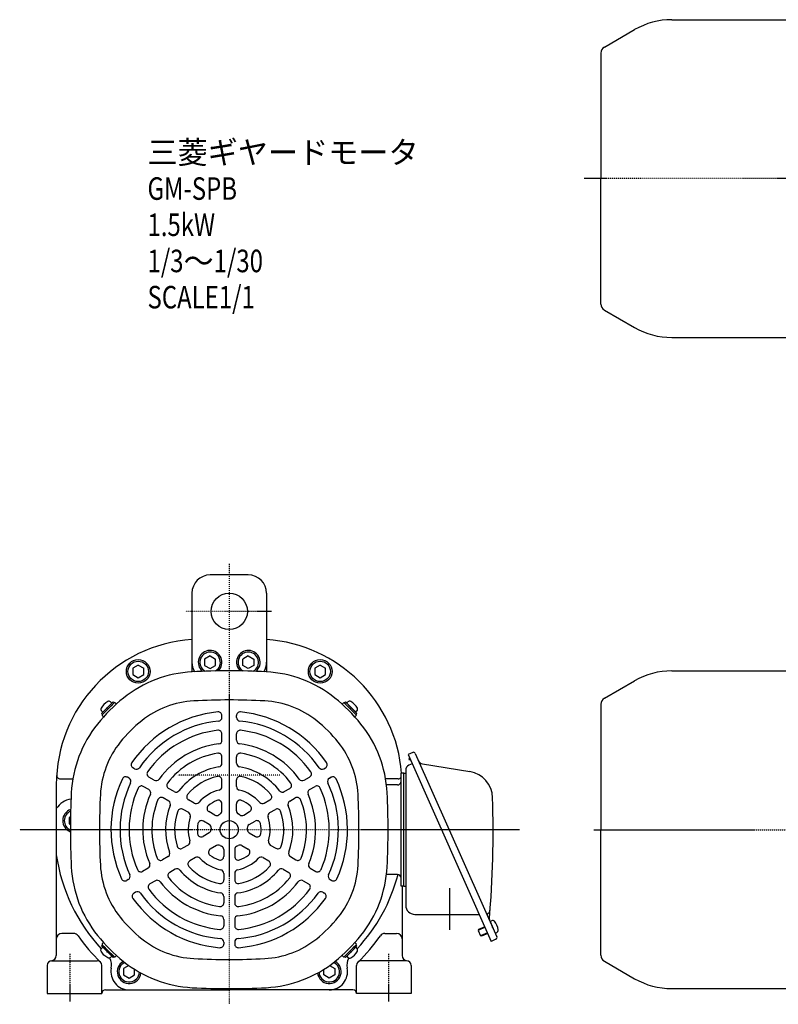
# Model space of a CAD drawing. Extents: x -577 to 529, y -261 to 295.
# Drawn here: x -577 to -160, y -260 to 281 of the extents above; entities that cross this region are included whole.
import ezdxf

# ---------------------------------------------------------------- set-up
doc = ezdxf.new("R2010")
doc.units = 0
doc.header["$MEASUREMENT"] = 0
doc.linetypes.add('CENTER', pattern=[1, 0.5, -0.25, 0, -0.25])
doc.layers.get('0').update_dxf_attribs({"color": 102})
doc.styles.add('ZU_SHPTB00001', font='monotxt', dxfattribs={"bigfont": 'bigfont'})

# ---------------------------------------------------------------- blocks, each defined once
blk = doc.blocks.new('B4')
at = {"linetype": 'Continuous', "lineweight": -3}
for p, q in [((0, 3.5), (-0.979025, 3.5)), ((0, -3.5), (0, 3.5)), ((0, -3.5), (0, 3.5)), ((0, -3.5), (-0.979025, -3.5))]:
    blk.add_line(p, q, dxfattribs=at)
for centre, radius, start, end in [((6.4, 0), 9, 163.398452, 196.601531), ((-0.979025, 2.200001), 1.299999, 90, 163.398452), ((-0.979025, -2.200001), 1.299999, 196.601531, 270)]:
    blk.add_arc(centre, radius, start, end, dxfattribs=at)
blk.add_point((0, 0), dxfattribs=at)
blk = doc.blocks.new('B3')
at = {"linetype": 'Continuous', "lineweight": -3}
for p, q in [((0, 3.5), (-0.979025, 3.5)), ((0, -3.5), (0, 3.5)), ((0, -3.5), (0, 3.5)), ((0, -3.5), (-0.979025, -3.5))]:
    blk.add_line(p, q, dxfattribs=at)
for centre, radius, start, end in [((6.4, 0), 9, 163.398452, 196.601531), ((-0.979025, 2.200001), 1.299999, 90, 163.398452), ((-0.979025, -2.200001), 1.299999, 196.601531, 270)]:
    blk.add_arc(centre, radius, start, end, dxfattribs=at)
blk.add_point((0, 0), dxfattribs=at)

msp = doc.modelspace()

# ---------------------------------------------------------------- linework, layer by layer
at = {"linetype": 'Continuous', "lineweight": -3}
for p, q in [((-219.018914, 280.945794), (-112.950881, 280.945794)), ((-256.050881, 265.877159), (-239.418914, 275.47963)), ((-257.950881, 262.586263), (-257.950881, 193.645794)), ((-257.950881, 124.705325), (-257.950881, 193.645794)), ((-256.050881, 121.414428), (-239.418914, 111.811957)), ((-219.018914, 106.345794), (-132.949109, 106.345794)), ((-451.699988, -24.136945), (-472.699988, -24.136945)), ((-482.699988, -34.136945), (-482.699988, -59.594174)), ((-441.699988, -34.136945), (-441.699988, -59.594174)), ((-482.699988, -59.594174), (-482.699988, -77.136945)), ((-441.699988, -59.594174), (-441.699988, -76.972984)), ((-472.699995, -68.672848), (-475.699986, -70.404898)), ((-472.699995, -68.672848), (-469.69999, -70.404893)), ((-451.699982, -68.672848), (-454.699986, -70.404893)), ((-451.699982, -68.672848), (-448.699991, -70.404898)), ((-512.199995, -73.672848), (-515.199986, -75.404898)), ((-515.199985, -75.404898), (-515.199986, -78.868996)), ((-512.199995, -73.672848), (-509.19999, -75.404893)), ((-509.199992, -78.868991), (-509.199991, -75.404893)), ((-475.699985, -70.404898), (-475.699986, -73.868996)), ((-475.699986, -73.868996), (-472.699984, -75.601043)), ((-472.699984, -75.601043), (-469.699991, -73.868991)), ((-469.699992, -73.868991), (-469.699991, -70.404893)), ((-454.699985, -73.868991), (-454.699986, -70.404893)), ((-451.699993, -75.601043), (-454.699986, -73.868991)), ((-448.69999, -73.868996), (-451.699993, -75.601043)), ((-448.699992, -70.404898), (-448.699991, -73.868996)), ((-412.199995, -73.672848), (-415.199986, -75.404898)), ((-415.199985, -75.404898), (-415.199986, -78.868996)), ((-412.199995, -73.672848), (-409.19999, -75.404893)), ((-409.199992, -78.868991), (-409.199991, -75.404893)), ((-515.199986, -78.868996), (-512.199984, -80.601043)), ((-512.199984, -80.601043), (-509.199991, -78.868991)), ((-415.199986, -78.868996), (-412.199984, -80.601043)), ((-412.199984, -80.601043), (-409.199991, -78.868991)), ((-219.018914, -76.836945), (-112.950881, -76.836945)), ((-256.050881, -91.905579), (-239.418914, -82.303108)), ((-529.233711, -97.103222), (-532.415692, -100.285203)), ((-531.708585, -99.578096), (-526.758837, -94.628348)), ((-531.708585, -99.578096), (-526.758837, -94.628348)), ((-529.233711, -97.103222), (-526.051731, -93.921242)), ((-528.668026, -97.668907), (-525.344624, -94.345506)), ((-526.758837, -94.628348), (-527.451113, -93.936073)), ((-527.147746, -96.148628), (-525.344624, -94.345506)), ((-527.147746, -96.148628), (-525.486045, -94.486927)), ((-526.051731, -93.921242), (-525.486045, -94.486927)), ((-524.92036, -94.345506), (-524.188648, -95.077217)), ((-399.479617, -94.345506), (-400.211328, -95.077217)), ((-397.25223, -96.148628), (-399.055353, -94.345506)), ((-395.731951, -97.668907), (-399.055353, -94.345506)), ((-398.348246, -93.921242), (-398.913931, -94.486927)), ((-397.25223, -96.148628), (-398.913931, -94.486927)), ((-395.166265, -97.103222), (-398.348246, -93.921242)), ((-397.641139, -94.628348), (-396.948864, -93.936073)), ((-392.691392, -99.578096), (-397.641139, -94.628348)), ((-392.691392, -99.578096), (-397.641139, -94.628348)), ((-395.166265, -97.103222), (-391.984285, -100.285203)), ((-257.950881, -95.196476), (-257.950881, -164.136945)), ((-532.415692, -100.285203), (-531.850006, -100.850888)), ((-531.708585, -99.578096), (-532.40086, -98.88582)), ((-528.668026, -97.668907), (-531.991428, -100.992309)), ((-530.188305, -99.189187), (-531.991428, -100.992309)), ((-531.991428, -101.416573), (-531.259716, -102.148285)), ((-466.199988, -102.42795), (-466.199988, -101.42331)), ((-458.199988, -102.42795), (-458.199988, -101.42331)), ((-395.731951, -97.668907), (-392.408549, -100.992309)), ((-394.211671, -99.189187), (-392.408549, -100.992309)), ((-392.408549, -101.416573), (-393.14026, -102.148285)), ((-392.691392, -99.578096), (-391.999116, -98.88582)), ((-391.984285, -100.285203), (-392.54997, -100.850888)), ((-466.199988, -115.001927), (-466.199988, -111.477663)), ((-458.199988, -115.001927), (-458.199988, -111.477663)), ((-466.199988, -127.626672), (-466.199988, -124.083855)), ((-458.199988, -127.626672), (-458.199988, -124.083855)), ((-361.336625, -121.647074), (-363.894552, -122.785936)), ((-363.894552, -122.785936), (-318.177353, -225.468446)), ((-360.016343, -122.153883), (-341.324279, -164.136945)), ((-363.140559, -124.479432), (-363.565391, -125.480274)), ((-363.565391, -125.480274), (-362.828987, -125.792859)), ((-361.616827, -127.901791), (-363.420198, -128.704704)), ((-362.695645, -125.478725), (-362.828987, -125.792859)), ((-355.979175, -127.897152), (-330.023538, -132.155981)), ((-514.218677, -130.63984), (-515.087487, -130.138232)), ((-503.348992, -136.915455), (-506.394627, -135.157057)), ((-421.050985, -136.915455), (-418.00535, -135.157057)), ((-410.1813, -130.63984), (-409.31249, -130.138232)), ((-366.199988, -133.136945), (-367.799988, -133.136945)), ((-367.799988, -195.136945), (-367.799988, -133.136945)), ((-366.199988, -195.136945), (-366.199988, -133.136945)), ((-366.199988, -133.136945), (-365.199988, -133.136945)), ((-365.199988, -131.44534), (-365.199988, -205.636945)), ((-557.199988, -139.136945), (-557.199988, -233.159719)), ((-555.021892, -136.136945), (-548.116736, -136.136945)), ((-517.218677, -135.835992), (-518.087487, -135.334384)), ((-506.348992, -142.111607), (-509.394627, -140.353209)), ((-466.199988, -140.382998), (-466.199988, -136.787356)), ((-458.199988, -140.382998), (-458.199988, -136.787356)), ((-418.050985, -142.111607), (-415.00535, -140.353209)), ((-407.1813, -135.835992), (-406.31249, -135.334384)), ((-369.378084, -136.136945), (-376.283241, -136.136945)), ((-369.799988, -139.536945), (-375.792075, -139.536945)), ((-492.449004, -143.208566), (-495.505699, -141.443782)), ((-431.950972, -143.208566), (-428.894277, -141.443782)), ((-495.449004, -148.404718), (-498.505699, -146.639935)), ((-481.471062, -149.546684), (-484.558949, -147.763891)), ((-466.199988, -153.74464), (-466.199988, -149.845339)), ((-458.199988, -153.74464), (-458.199988, -149.845339)), ((-442.928915, -149.546684), (-439.841028, -147.763891)), ((-428.950972, -148.404718), (-425.894277, -146.639935)), ((-484.471062, -154.742836), (-487.558949, -152.960044)), ((-470.14721, -156.084513), (-473.405794, -154.203168)), ((-454.252766, -156.084513), (-450.994182, -154.203168)), ((-439.928915, -154.742836), (-436.841028, -152.960044)), ((-549.434131, -156.962731), (-550.199986, -157.404898)), ((-550.199985, -157.404898), (-550.199986, -160.868996)), ((-550.199986, -160.868996), (-549.489539, -161.279172)), ((-473.14721, -161.280665), (-476.405794, -159.399321)), ((-451.252766, -161.280665), (-447.994182, -159.399321)), ((-473.199988, -165.868996), (-476.576882, -167.818646)), ((-451.199988, -165.868996), (-447.823094, -167.818646)), ((-341.324279, -164.136945), (-315.112617, -223.009301)), ((-257.950881, -233.077414), (-257.950881, -164.136945)), ((-484.77151, -172.549817), (-487.885427, -174.347638)), ((-469.199988, -172.797199), (-472.576882, -174.746849)), ((-455.199988, -172.797199), (-451.823094, -174.746849)), ((-439.628467, -172.549817), (-436.51455, -174.347638)), ((-465.199988, -175.045657), (-465.199988, -178.808346)), ((-459.199988, -175.045657), (-459.199988, -178.808346)), ((-495.818812, -178.92798), (-498.886981, -180.699388)), ((-480.77151, -179.47802), (-483.885427, -181.275841)), ((-443.628467, -179.47802), (-440.51455, -181.275841)), ((-428.581165, -178.92798), (-425.512995, -180.699388)), ((-506.752162, -185.240352), (-509.804264, -187.002484)), ((-491.818812, -185.856183), (-494.886981, -187.627591)), ((-465.199988, -188.121315), (-465.199988, -191.6869)), ((-459.199988, -188.121315), (-459.199988, -191.6869)), ((-432.581165, -185.856183), (-429.512995, -187.627591)), ((-417.647814, -185.240352), (-414.595712, -187.002484)), ((-369.799988, -188.736945), (-375.792075, -188.736945)), ((-517.641545, -191.527341), (-518.511589, -192.029661)), ((-502.752162, -192.168556), (-505.804264, -193.930688)), ((-421.647814, -192.168556), (-418.595712, -193.930688)), ((-406.758431, -191.527341), (-405.888387, -192.029661)), ((-513.641545, -198.455544), (-514.511589, -198.957864)), ((-410.758431, -198.455544), (-409.888387, -198.957864)), ((-366.199988, -195.136945), (-367.799988, -195.136945)), ((-367.199988, -195.136945), (-367.199988, -233.159719)), ((-366.199988, -195.136945), (-365.199988, -195.136945)), ((-465.199988, -200.79755), (-465.199988, -204.327118)), ((-459.199988, -200.79755), (-459.199988, -204.327118)), ((-360.199988, -210.636945), (-324.780763, -210.636945)), ((-465.199988, -213.383772), (-465.199988, -216.900569)), ((-459.199988, -213.383772), (-459.199988, -216.900569)), ((-318.895268, -214.513328), (-318.000884, -214.115123)), ((-318.895268, -214.513328), (-316.048112, -220.908147)), ((-318.895268, -214.513328), (-316.048112, -220.908147)), ((-547.702645, -221.136945), (-554.199988, -221.136945)), ((-376.697331, -221.136945), (-370.199988, -221.136945)), ((-321.614278, -217.748987), (-325.451169, -219.457281)), ((-325.273786, -218.995182), (-325.451169, -219.457281)), ((-325.451169, -219.457281), (-324.108938, -222.471981)), ((-321.756636, -217.429246), (-325.273786, -218.995182)), ((-320.272047, -220.763687), (-324.108938, -222.471981)), ((-320.129689, -221.083428), (-323.646839, -222.649364)), ((-316.048112, -220.908147), (-315.153728, -220.509941)), ((-531.991428, -226.857316), (-531.259716, -226.125605)), ((-465.199988, -225.935003), (-465.199988, -226.938219)), ((-459.199988, -225.935003), (-459.199988, -226.938219)), ((-392.408549, -226.857316), (-393.14026, -226.125605)), ((-323.646839, -222.649364), (-324.108938, -222.471981)), ((-315.619426, -224.329583), (-318.177353, -225.468446)), ((-532.415692, -227.988687), (-531.850006, -227.423002)), ((-532.415692, -227.988687), (-526.051731, -234.352648)), ((-530.188305, -229.084703), (-531.991428, -227.28158)), ((-528.668026, -230.604982), (-531.991428, -227.28158)), ((-528.668026, -230.604982), (-525.344624, -233.928384)), ((-527.147746, -232.125262), (-525.486045, -233.786963)), ((-527.147746, -232.125262), (-525.344624, -233.928384)), ((-395.731951, -230.604982), (-399.055353, -233.928384)), ((-397.25223, -232.125262), (-399.055353, -233.928384)), ((-397.25223, -232.125262), (-398.913931, -233.786963)), ((-395.166265, -231.170668), (-398.348246, -234.352648)), ((-395.731951, -230.604982), (-392.408549, -227.28158)), ((-395.166265, -231.170668), (-391.984285, -227.988687)), ((-394.211671, -229.084703), (-392.408549, -227.28158)), ((-391.984285, -227.988687), (-392.54997, -227.423002)), ((-559.699988, -236.136945), (-534.699988, -236.136945)), ((-526.051731, -234.352648), (-525.486045, -233.786963)), ((-524.92036, -233.928384), (-524.188648, -233.196673)), ((-399.479617, -233.928384), (-400.211328, -233.196673)), ((-398.348246, -234.352648), (-398.913931, -233.786963)), ((-364.699988, -236.136945), (-389.699988, -236.136945)), ((-256.050881, -236.36831), (-239.418914, -245.970781)), ((-562.199988, -238.636945), (-562.199988, -254.136945)), ((-532.199988, -254.136945), (-532.199988, -238.636945)), ((-517.330758, -238.748344), (-520.199986, -240.404898)), ((-520.199985, -240.404898), (-520.199986, -243.868996)), ((-514.199992, -243.868991), (-514.199991, -240.850923)), ((-410.199985, -243.868991), (-410.199986, -240.850923)), ((-407.069219, -238.748344), (-404.199991, -240.404898)), ((-404.199992, -240.404898), (-404.199991, -243.868996)), ((-392.199988, -254.136945), (-392.199988, -238.636945)), ((-362.199988, -238.636945), (-362.199988, -254.136945)), ((-520.199986, -243.868996), (-517.199984, -245.601043)), ((-517.199984, -245.601043), (-514.199991, -243.868991)), ((-407.199993, -245.601043), (-410.199986, -243.868991)), ((-404.19999, -243.868996), (-407.199993, -245.601043)), ((-562.199988, -254.136945), (-532.199988, -254.136945)), ((-530.199988, -252.136945), (-462.199988, -252.136945)), ((-394.199988, -252.136945), (-462.199988, -252.136945)), ((-362.199988, -254.136945), (-392.199988, -254.136945)), ((-219.018914, -251.436945), (-112.950881, -251.436945))]:
    msp.add_line(p, q, dxfattribs=at)
at = {"linetype": 'CENTER', "lineweight": -3}
for p, q in [((244.912979, 193.645794), (-267.177981, 193.645794)), ((-462.199988, -18.118197), (-462.199988, -260.050907)), ((-439.032075, -44.136945), (-486.054589, -44.136945)), ((-434.303456, -134.136945), (-490.417647, -134.136945)), ((-302.683177, -164.136945), (-577.335715, -164.136945)), ((-261.842789, -164.136945), (101.507352, -164.136945)), ((-341.199988, -196.254421), (-341.199988, -219.12293)), ((-549.699988, -232.276225), (-549.699988, -258.553737)), ((-374.699988, -232.276225), (-374.699988, -258.553737))]:
    msp.add_line(p, q, dxfattribs=at)
at = {"linetype": 'Continuous', "lineweight": -3}
for centre, radius in [((-462.199988, -44.136945), 10), ((-512.199988, -77.136945), 6.5), ((-512.199988, -77.136945), 5.633955), ((-412.199988, -77.136945), 6.5), ((-412.199988, -77.136945), 5.633955), ((-462.199988, -164.136945), 5)]:
    msp.add_circle(centre, radius, dxfattribs=at)
for centre, radius, start, end in [((-219.018914, 240.145794), 40.8, 90, 120), ((-254.150881, 262.586263), 3.8, 120, 180), ((-254.150881, 124.705325), 3.8, 180, 240), ((-219.018914, 147.145794), 40.8, 240, 270), ((-472.699988, -34.136945), 10, 90, 180), ((-451.699988, -34.136945), 10, 0, 90), ((-477.199988, -139.404887), 80, 93.942195, 180), ((-447.199988, -139.404887), 80, 4.493689, 86.057805), ((-472.699988, -72.136945), 6.5, 313.088017, 229.953522), ((-472.699988, -72.136945), 5.633955, 302.110951, 240.930588), ((-451.699988, -72.136945), 6.5, 310.046478, 226.911983), ((-451.699988, -72.136945), 5.633955, 299.069412, 237.889049), ((-472.699988, -72.136945), 10, 180, 211.099146), ((-451.699988, -72.136945), 10, 328.900854, 0), ((-479.095357, -143.076401), 65.8, 92.979907, 128.737581), ((-487.699988, -76.972984), 5, 355.378502, 0), ((-462.199988, -467.636945), 390.8, 87.020093, 92.979907), ((-445.304619, -143.076401), 65.8, 51.262419, 87.020093), ((-436.699988, -76.972984), 5, 180, 184.624436), ((-219.018914, -117.636945), 40.8, 90, 120), ((-462.199988, -164.136945), 92.8, 128.737581, 141.262419), ((-462.199988, -164.136945), 92.8, 38.737581, 51.262419), ((-254.150881, -95.196476), 3.8, 120, 180), ((-531.481622, -97.966582), 1.299999, 151.601531, 225.000001), ((-524.708228, -101.628705), 9, 118.398452, 151.601531), ((-528.370351, -94.855311), 1.299999, 44.999982, 118.398452), ((-525.132492, -94.557638), 0.3, 45, 135), ((-479.095357, -143.076401), 49.8, 92.979907, 128.737581), ((-462.199988, -467.636945), 374.8, 90, 92.979907), ((-462.199988, -467.636945), 374.8, 87.020093, 90), ((-445.304619, -143.076401), 49.8, 51.262419, 87.020093), ((-399.267485, -94.557638), 0.3, 45, 135), ((-396.029625, -94.855311), 1.299999, 61.601548, 135.000018), ((-399.691748, -101.628705), 9, 28.398469, 61.601548), ((-392.918354, -97.966582), 1.299999, 314.999999, 28.398469), ((-531.779295, -101.204441), 0.3, 135, 225), ((-462.199988, -164.136945), 65, 95.465024, 145.447929), ((-468.199988, -101.42331), 2, 0, 95.465024), ((-468.199988, -102.42795), 2, 275.553444, 0), ((-456.199988, -101.42331), 2, 84.534976, 180), ((-456.199988, -102.42795), 2, 180, 264.446556), ((-462.199988, -164.136945), 65, 34.552071, 84.534976), ((-392.620681, -101.204441), 0.3, 315, 45), ((-483.260532, -147.241576), 65.8, 141.262419, 177.020093), ((-462.199988, -164.136945), 76.8, 128.737581, 141.262419), ((-462.199988, -164.136945), 60, 95.553444, 145.374349), ((-462.199988, -164.136945), 60, 34.625651, 84.446556), ((-462.199988, -164.136945), 76.8, 38.737581, 51.262419), ((-441.139445, -147.241576), 65.8, 2.979907, 38.737581), ((-462.199988, -164.136945), 55, 96.50025, 144.586688), ((-468.199988, -111.477663), 2, 0, 96.50025), ((-456.199988, -111.477663), 2, 83.49975, 180), ((-462.199988, -164.136945), 55, 35.413312, 83.49975), ((-483.260532, -147.241576), 49.8, 141.262419, 177.020093), ((-462.199988, -164.136945), 47.5, 96.962063, 144.20266), ((-468.199988, -115.001927), 2, 276.962063, 0), ((-456.199988, -115.001927), 2, 180, 263.037937), ((-462.199988, -164.136945), 47.5, 35.79734, 83.037937), ((-441.139445, -147.241576), 49.8, 2.979907, 38.737581), ((-462.199988, -164.136945), 42.5, 98.519624, 142.908354), ((-468.199988, -124.083855), 2, 0, 98.519624), ((-456.199988, -124.083855), 2, 81.480376, 180), ((-462.199988, -164.136945), 42.5, 37.091646, 81.480376), ((-360.929888, -122.560619), 1, 24, 114), ((-514.087487, -128.406181), 2, 145.447929, 240), ((-462.199988, -164.136945), 35, 99.332418, 142.233566), ((-468.199988, -127.626672), 2, 279.332418, 0), ((-456.199988, -127.626672), 2, 180, 260.667582), ((-462.199988, -164.136945), 35, 37.766434, 80.667582), ((-410.31249, -128.406181), 2, 300, 34.552071), ((-362.199988, -131.44534), 3, 114, 180), ((-355.493427, -124.936738), 3, 204, 260.681877), ((-555.021892, -134.136945), 2, 176.127426, 270), ((-519.087487, -137.066435), 2, 60, 154.552071), ((-513.218677, -128.907789), 2, 240, 325.374349), ((-505.394627, -133.425006), 2, 144.586688, 240), ((-462.199988, -164.136945), 30, 102.373625, 139.713439), ((-468.199988, -136.787356), 2, 0, 102.373625), ((-456.199988, -136.787356), 2, 77.626375, 180), ((-462.199988, -164.136945), 30, 40.286561, 77.626375), ((-419.00535, -133.425006), 2, 300, 35.413312), ((-411.1813, -128.907789), 2, 214.625651, 300), ((-405.31249, -137.066435), 2, 25.447929, 120), ((-332.452277, -146.958049), 15, 1.682769, 80.681877), ((-462.199988, -164.136945), 65, 154.552071, 204.534976), ((-462.199988, -164.136945), 60, 154.625651, 204.446556), ((-518.218677, -137.568043), 2, 334.625651, 60), ((-510.394627, -142.08526), 2, 60, 155.413312), ((-502.348992, -135.183404), 2, 240, 324.20266), ((-494.505699, -139.711731), 2, 142.908354, 240), ((-468.199988, -140.382998), 2, 284.175804, 0), ((-456.199988, -140.382998), 2, 180, 255.824196), ((-429.894277, -139.711731), 2, 300, 37.091646), ((-422.050985, -135.183404), 2, 215.79734, 300), ((-414.00535, -142.08526), 2, 24.586688, 120), ((-406.1813, -137.568043), 2, 120, 205.374349), ((-462.199988, -164.136945), 60, 335.553444, 25.374349), ((-462.199988, -164.136945), 65, 335.465024, 25.447929), ((-369.799988, -137.536945), 2, 270, 0), ((-369.378084, -134.136945), 2, 270, 322.096623), ((-158.699988, -164.136945), 390.8, 177.020093, 182.979907), ((-158.699988, -164.136945), 374.8, 177.020093, 180), ((-462.199988, -164.136945), 55, 155.413312, 203.49975), ((-462.199988, -164.136945), 47.5, 155.79734, 203.037937), ((-507.348992, -143.843658), 2, 335.79734, 60), ((-491.449004, -141.476515), 2, 240, 322.233566), ((-483.558949, -146.031841), 2, 139.713439, 240), ((-462.199988, -164.136945), 22.5, 104.175804, 138.224256), ((-462.199988, -164.136945), 22.5, 41.775744, 75.824196), ((-440.841028, -146.031841), 2, 300, 40.286561), ((-432.950972, -141.476515), 2, 217.766434, 300), ((-417.050985, -143.843658), 2, 120, 204.20266), ((-462.199988, -164.136945), 47.5, 336.962063, 24.20266), ((-462.199988, -164.136945), 55, 336.50025, 24.586688), ((-765.699988, -164.136945), 374.8, 360, 2.979907), ((-765.699988, -164.136945), 390.8, 357.020093, 2.979907), ((-547.199988, -159.136945), 12, 99.288602, 146.44269), ((-462.199988, -164.136945), 42.5, 157.091646, 201.480376), ((-499.505699, -148.371985), 2, 60, 157.091646), ((-462.199988, -164.136945), 35, 157.766434, 200.667582), ((-496.449004, -150.136769), 2, 337.766434, 60), ((-480.471062, -147.814633), 2, 240, 318.224256), ((-472.405794, -152.471117), 2, 131.180937, 240), ((-462.199988, -164.136945), 17.5, 112.773972, 131.180937), ((-468.199988, -149.845339), 2, 0, 112.773972), ((-456.199988, -149.845339), 2, 67.226028, 180), ((-462.199988, -164.136945), 17.5, 48.819063, 67.226028), ((-451.994182, -152.471117), 2, 300, 48.819063), ((-443.928915, -147.814633), 2, 221.775744, 300), ((-427.950972, -150.136769), 2, 120, 202.233566), ((-462.199988, -164.136945), 35, 339.332418, 22.233566), ((-424.894277, -148.371985), 2, 22.908354, 120), ((-462.199988, -164.136945), 42.5, 338.519624, 22.908354), ((-917.199988, -164.136945), 600, 355.284875, 1.682769), ((-547.199988, -159.136945), 6.5, 109.233966, 249.29132), ((-547.199988, -159.136945), 5.633955, 112.619252, 245.906034), ((-462.199988, -164.136945), 30, 160.286561, 197.626375), ((-488.558949, -154.692095), 2, 60, 160.286561), ((-485.471062, -156.474887), 2, 341.775744, 60), ((-469.14721, -154.352462), 2, 240, 305.375682), ((-462.199988, -164.136945), 10, 120, 125.375682), ((-468.199988, -153.74464), 2, 300, 0), ((-456.199988, -153.74464), 2, 180, 240), ((-462.199988, -164.136945), 10, 54.624318, 60), ((-455.252766, -154.352462), 2, 234.624318, 300), ((-438.928915, -156.474887), 2, 120, 198.224256), ((-435.841028, -154.692095), 2, 19.713439, 120), ((-462.199988, -164.136945), 30, 342.373625, 19.713439), ((-462.199988, -164.136945), 22.5, 161.775744, 195.824196), ((-462.199988, -164.136945), 17.5, 168.819063, 187.226028), ((-477.405794, -161.131372), 2, 60, 168.819063), ((-474.14721, -163.012716), 2, 354.624318, 60), ((-450.252766, -163.012716), 2, 120, 185.375682), ((-446.994182, -161.131372), 2, 11.180937, 120), ((-462.199988, -164.136945), 17.5, 352.773972, 11.180937), ((-462.199988, -164.136945), 22.5, 344.175804, 18.224256), ((-158.699988, -164.136945), 374.8, 180, 182.979907), ((-477.576882, -166.086595), 2, 187.226028, 300), ((-474.199988, -164.136945), 2, 300, 0), ((-462.199988, -164.136945), 10, 174.624318, 180), ((-462.199988, -164.136945), 10, 0, 5.375682), ((-450.199988, -164.136945), 2, 180, 240), ((-446.823094, -166.086595), 2, 240, 352.773972), ((-765.699988, -164.136945), 374.8, 357.020093, 0), ((-485.77151, -170.817766), 2, 300, 15.824196), ((-468.199988, -174.52925), 2, 60, 120), ((-462.199988, -164.136945), 10, 240, 245.375682), ((-462.199988, -164.136945), 10, 294.624318, 300), ((-456.199988, -174.52925), 2, 60, 120), ((-438.628467, -170.817766), 2, 164.175804, 240), ((-462.199988, -164.136945), 96, 188.277129, 222.910628), ((-496.818812, -177.195929), 2, 300, 20.667582), ((-488.885427, -172.615587), 2, 197.626375, 300), ((-471.576882, -176.4789), 2, 120, 232.773972), ((-462.199988, -164.136945), 17.5, 232.773972, 251.180937), ((-467.199988, -175.045657), 2, 0, 65.375682), ((-457.199988, -175.045657), 2, 114.624318, 180), ((-462.199988, -164.136945), 17.5, 288.819063, 307.226028), ((-452.823094, -176.4789), 2, 307.226028, 60), ((-435.51455, -172.615587), 2, 240, 342.373625), ((-427.581165, -177.195929), 2, 159.332418, 240), ((-483.260532, -181.032314), 49.8, 182.979907, 218.737581), ((-507.752162, -183.508301), 2, 300, 23.037937), ((-499.886981, -178.967337), 2, 201.480376, 300), ((-482.885427, -183.007892), 2, 120, 222.373625), ((-479.77151, -181.210071), 2, 44.175804, 120), ((-462.199988, -164.136945), 22.5, 224.175804, 258.224256), ((-467.199988, -178.808346), 2, 251.180937, 0), ((-457.199988, -178.808346), 2, 180, 288.819063), ((-462.199988, -164.136945), 22.5, 281.775744, 315.824196), ((-444.628467, -181.210071), 2, 60, 135.824196), ((-441.51455, -183.007892), 2, 317.626375, 60), ((-424.512995, -178.967337), 2, 240, 338.519624), ((-416.647814, -183.508301), 2, 156.962063, 240), ((-441.139445, -181.032314), 49.8, 321.262419, 357.020093), ((-483.260532, -181.032314), 65.8, 182.979907, 218.737581), ((-518.641545, -189.79529), 2, 300, 24.446556), ((-510.804264, -185.270434), 2, 203.49975, 300), ((-493.886981, -189.359642), 2, 120, 218.519624), ((-490.818812, -187.588234), 2, 39.332418, 120), ((-462.199988, -164.136945), 35, 219.332418, 262.233566), ((-462.199988, -164.136945), 30, 222.373625, 259.713439), ((-467.199988, -188.121315), 2, 0, 78.224256), ((-457.199988, -188.121315), 2, 101.775744, 180), ((-462.199988, -164.136945), 35, 277.766434, 320.667582), ((-462.199988, -164.136945), 30, 280.286561, 317.626375), ((-433.581165, -187.588234), 2, 60, 140.667582), ((-430.512995, -189.359642), 2, 321.480376, 60), ((-413.595712, -185.270434), 2, 240, 336.50025), ((-405.758431, -189.79529), 2, 155.553444, 240), ((-462.199988, -164.136945), 96, 317.083653, 345.129272), ((-441.139445, -181.032314), 65.8, 321.262419, 357.020093), ((-369.799988, -190.736945), 2, 0, 90), ((-519.511589, -190.29761), 2, 204.534976, 300), ((-504.804264, -195.662738), 2, 120, 216.50025), ((-501.752162, -193.900606), 2, 36.962063, 120), ((-462.199988, -164.136945), 47.5, 216.962063, 264.20266), ((-462.199988, -164.136945), 42.5, 218.519624, 262.908354), ((-467.199988, -191.6869), 2, 259.713439, 0), ((-457.199988, -191.6869), 2, 180, 280.286561), ((-462.199988, -164.136945), 47.5, 275.79734, 323.037937), ((-462.199988, -164.136945), 42.5, 277.091646, 321.480376), ((-422.647814, -193.900606), 2, 60, 143.037937), ((-419.595712, -195.662738), 2, 323.49975, 60), ((-404.888387, -190.29761), 2, 240, 335.465024), ((-513.511589, -200.689915), 2, 120, 215.465024), ((-512.641545, -200.187595), 2, 35.553444, 120), ((-462.199988, -164.136945), 60, 215.553444, 265.374349), ((-462.199988, -164.136945), 55, 216.50025, 264.586688), ((-467.199988, -200.79755), 2, 0, 82.233566), ((-457.199988, -200.79755), 2, 97.766434, 180), ((-462.199988, -164.136945), 60, 274.625651, 324.446556), ((-462.199988, -164.136945), 55, 275.413312, 323.49975), ((-411.758431, -200.187595), 2, 60, 144.446556), ((-410.888387, -200.689915), 2, 324.534976, 60), ((-462.199988, -164.136945), 65, 215.465024, 265.447929), ((-467.199988, -204.327118), 2, 262.908354, 0), ((-457.199988, -204.327118), 2, 180, 277.091646), ((-462.199988, -164.136945), 65, 274.552071, 324.534976), ((-360.199988, -205.636945), 5, 180, 270), ((-319.405301, -210.909183), 1, 114, 204), ((-320.829975, -208.259579), 2, 294, 355.768662), ((-462.199988, -164.136945), 76.8, 218.737581, 231.262419), ((-467.199988, -213.383772), 2, 0, 84.20266), ((-457.199988, -213.383772), 2, 95.79734, 180), ((-462.199988, -164.136945), 76.8, 308.737581, 321.262419), ((-318.233939, -213.540104), 1, 175.284875, 204), ((-317.472127, -215.302731), 1.299999, 40.601531, 114.000001), ((-323.31838, -220.313852), 9, 7.398452, 40.601531), ((-554.199988, -224.136945), 3, 90, 180), ((-547.702645, -224.136945), 3, 35.05859, 90), ((-467.199988, -216.900569), 2, 264.586688, 0), ((-457.199988, -216.900569), 2, 180, 275.413312), ((-376.697331, -224.136945), 3, 90, 144.94141), ((-370.199988, -224.136945), 3, 0, 90), ((-315.682485, -219.322333), 1.299999, 293.999982, 7.398452), ((-462.199988, -164.136945), 101.454317, 215.05859, 225.779486), ((-462.199988, -164.136945), 92.8, 218.737581, 231.262419), ((-531.779295, -227.069448), 0.3, 135, 225), ((-479.095357, -185.197489), 49.8, 231.262419, 267.020093), ((-467.199988, -226.938219), 2, 265.447929, 0), ((-467.199988, -225.935003), 2, 0, 85.374349), ((-457.199988, -225.935003), 2, 94.625651, 180), ((-457.199988, -226.938219), 2, 180, 274.552071), ((-445.304619, -185.197489), 49.8, 272.979907, 308.737581), ((-462.199988, -164.136945), 92.8, 308.737581, 321.262419), ((-392.620681, -227.069448), 0.3, 315, 45), ((-462.199988, -164.136945), 101.454317, 314.220514, 324.94141), ((-316.026163, -223.416038), 1, 294, 24), ((-559.699988, -238.636945), 2.5, 90, 180), ((-560.199988, -233.159719), 3, 275.215909, 0), ((-534.699988, -238.636945), 2.5, 0, 90), ((-534.841564, -238.562757), 8, 348.546886, 28.752075), ((-525.132492, -233.716252), 0.3, 225, 315), ((-517.199988, -242.136945), 6.5, 119.041825, 353.376513), ((-517.199988, -242.136945), 5.633955, 115.333982, 357.084104), ((-479.095357, -185.197489), 65.8, 231.262419, 267.020093), ((-462.199988, 139.363055), 374.8, 267.020093, 270), ((-462.199988, 139.363055), 374.8, 270, 272.979907), ((-445.304619, -185.197489), 65.8, 272.979907, 308.737581), ((-407.199988, -242.136945), 6.5, 186.623487, 60.958175), ((-407.199988, -242.136945), 5.633955, 182.915896, 64.648262), ((-399.267485, -233.716252), 0.3, 225, 315), ((-389.558413, -238.562757), 8, 150.491051, 191.453114), ((-389.699988, -238.636945), 2.5, 90, 180), ((-364.199988, -233.159719), 3, 180, 264.784091), ((-364.699988, -238.636945), 2.5, 0, 90), ((-254.150881, -233.077414), 3.8, 180, 240), ((-517.199988, -242.136945), 10, 168.546886, 270), ((-407.199988, -242.136945), 10, 270, 11.453114), ((-219.018914, -210.636945), 40.8, 240, 270), ((-530.199988, -254.136945), 2, 90, 180), ((-462.199988, 139.363055), 390.8, 267.020093, 272.979907), ((-394.199988, -254.136945), 2, 0, 90)]:
    msp.add_arc(centre, radius, start, end, dxfattribs=at)
for p in [(-529.233711, -97.103222), (-395.166265, -97.103222), (-317.47169, -217.710738)]:
    msp.add_point(p, dxfattribs=at)

# ---------------------------------------------------------------- block references
at = {"xscale": -1, "rotation": 225}
msp.add_blockref('B4', (-529.233711, -231.170668), dxfattribs=at)
at = {"rotation": 135}
msp.add_blockref('B3', (-395.166265, -231.170668), dxfattribs=at)

# ---------------------------------------------------------------- texts
at = {"linetype": 'Continuous', "lineweight": -3, "char_height": 12.384543, "attachment_point": 7, "style": 'ZU_SHPTB00001'}
for s, insert in [('\\W0.98;三菱ギヤードモータ  ', (-507.109497, 201.862137)), ('\\W0.78;GM-SPB', (-507.109497, 181.971802)), ('\\W0.78;1.5kW', (-507.109497, 162.081482)), ('\\W0.78;1/3\\W0.98;～\\W0.78;1/30', (-507.109497, 142.191147)), ('\\W0.78;SCALE1/1', (-507.109497, 122.300827))]:
    msp.add_mtext(s, dxfattribs=dict(at, insert=insert))

doc.saveas('drawing.dxf')
